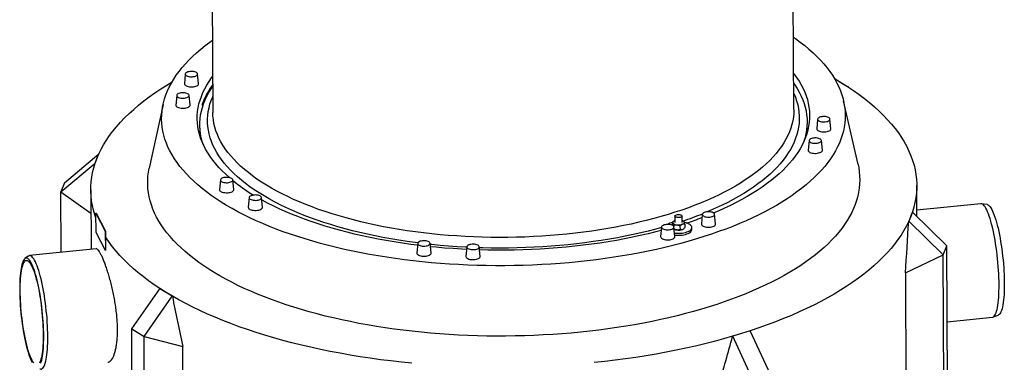
# Model space of a CAD drawing. Units: millimetres. Extents: x 0 to 6302, y 0 to 4457.
# Drawn here: x 2384 to 3156, y 1259 to 1528 of the extents above; entities that cross this region are included whole.
import ezdxf

# ---------------------------------------------------------------- set-up
doc = ezdxf.new("R2010")
doc.units = ezdxf.units.MM
doc.header["$LTSCALE"] = 90
doc.layers.add('Teksti', color=5, linetype='Continuous')

msp = doc.modelspace()

# ---------------------------------------------------------------- linework, layer by layer
for p, q in [((2534.45, 1716.8), (2535.79, 1455.13)), ((2991.34, 1457.47), (2990, 1719.15)), ((2514.18, 1485.28), (2513.48, 1477.75)), ((2524.64, 1477.81), (2523.87, 1485.33)), ((3023.75, 1481.38), (3023.81, 1481.42)), ((3023.81, 1481.42), (3028.23, 1478.71)), ((3029.03, 1478.22), (3033.45, 1475.51)), ((3033.45, 1475.51), (3033.43, 1475.44)), ((3034.08, 1475.01), (3033.45, 1475.51)), ((2507.49, 1468.51), (2506.8, 1460.98)), ((2517.95, 1461.04), (2517.18, 1468.56)), ((2496.82, 1461.49), (2485.96, 1411.63)), ((2527.32, 1461.39), (2528.36, 1461.51)), ((2527.32, 1461.39), (2527.75, 1459.4)), ((3041.62, 1414.49), (3030.25, 1464.23)), ((3009.92, 1449.92), (3009.23, 1442.39)), ((3020.39, 1442.45), (3019.61, 1449.97)), ((3003.24, 1433.16), (3002.54, 1425.62)), ((3013.7, 1425.68), (3012.93, 1433.21)), ((2419.61, 1400.07), (2446.28, 1422.66)), ((2443.42, 1415.47), (2446.28, 1422.66)), ((2446.28, 1422.66), (2446.37, 1422.6)), ((2416.74, 1392.88), (2443.42, 1415.47)), ((2443.49, 1415.36), (2443.42, 1415.47)), ((2419.61, 1400.07), (2416.74, 1392.88)), ((2541.75, 1402.29), (2541.06, 1394.76)), ((2552.22, 1394.81), (2551.44, 1402.34)), ((3087.8, 1373.75), (3087.67, 1397.98)), ((2416.74, 1392.88), (2440.17, 1376.27)), ((2416.98, 1345.55), (2416.74, 1392.88)), ((2440.08, 1394.65), (2440.32, 1347.92)), ((2564.25, 1388.49), (2563.56, 1380.96)), ((2574.71, 1381.01), (2573.94, 1388.54)), ((3137.88, 1383.69), (3087.77, 1378.59)), ((3142.78, 1383.01), (3138.32, 1383.68)), ((2919.52, 1375.34), (2918.83, 1367.81)), ((2929.99, 1367.87), (2929.22, 1375.39)), ((3084.34, 1377.15), (3081.47, 1369.96)), ((3084.24, 1377.08), (3084.34, 1377.15)), ((3111.27, 1350.74), (3084.34, 1377.15)), ((2895.99, 1369.03), (2896.78, 1369.75)), ((2895.99, 1369.03), (2896, 1366.8)), ((2896.99, 1369.92), (2896.78, 1369.75)), ((2897.12, 1366.84), (2897.12, 1365.9)), ((2897.88, 1370.42), (2898.11, 1370.5)), ((2898.09, 1374.01), (2898.12, 1368.99)), ((2903.7, 1369.02), (2903.67, 1374.04)), ((2904.98, 1369.83), (2904.81, 1369.96)), ((2905.83, 1367.73), (2905.85, 1364.95)), ((3081.47, 1369.96), (3081.35, 1369.83)), ((3108.4, 1343.55), (3081.47, 1369.96)), ((2887.57, 1365.43), (2886.88, 1357.9)), ((2898.03, 1357.95), (2897.26, 1365.48)), ((2902.04, 1366.2), (2902.05, 1363.42)), ((2904.84, 1364.06), (2905.06, 1364.24)), ((2911.26, 1363.52), (2911.26, 1365.03)), ((2696.42, 1352.64), (2695.72, 1345.11)), ((2706.88, 1345.17), (2706.11, 1352.69)), ((2444.32, 1348.33), (2392.09, 1343.01)), ((2734.92, 1349.9), (2734.23, 1342.36)), ((2745.38, 1342.42), (2744.61, 1349.95)), ((3078.73, 1329.52), (3108.4, 1343.55)), ((3108.4, 1343.55), (3111.27, 1350.74)), ((3109.38, 1153.42), (3108.4, 1343.55)), ((3112.24, 1160.6), (3111.27, 1350.74)), ((2391.12, 1342.62), (2388.49, 1340.68)), ((3078.73, 1329.52), (3079.61, 1156.61)), ((2472.18, 1285.71), (2494.3, 1317.11)), ((2503.94, 1311.2), (2494.3, 1317.11)), ((2481.83, 1279.8), (2503.94, 1311.2)), ((2504.08, 1311.1), (2503.94, 1311.2)), ((3111.57, 1291.23), (3146.93, 1294.82)), ((3147.35, 1294.92), (3151.59, 1296.47)), ((2472.18, 1285.71), (2481.83, 1279.8)), ((2473.16, 1095.58), (2472.18, 1285.71)), ((2957.14, 1284.1), (2943.45, 1279.85)), ((2972.93, 1250), (2957.14, 1284.1)), ((2481.83, 1279.8), (2512.2, 1271.87)), ((2482.8, 1089.66), (2481.83, 1279.8)), ((2943.45, 1279.85), (2943.32, 1279.77)), ((2959.24, 1245.75), (2943.45, 1279.85)), ((2513.09, 1098.97), (2512.2, 1271.87))]:
    msp.add_line(p, q)
at = {"flags": 128}
for points in [[(2991.05, 1514.16), (2992.63, 1513.05), (2996.32, 1510.34), (2999.83, 1507.6), (3003.17, 1504.81), (3006.33, 1501.98), (3009.32, 1499.12), (3012.12, 1496.22), (3014.74, 1493.29), (3017.18, 1490.33), (3019.43, 1487.34), (3021.5, 1484.32), (3023.37, 1481.28), (3025.06, 1478.22), (3026.55, 1475.14), (3027.85, 1472.04), (3028.96, 1468.92), (3029.87, 1465.8), (3030.59, 1462.66), (3031.11, 1459.52), (3031.43, 1456.37), (3031.56, 1453.21), (3031.49, 1450.06), (3031.23, 1446.9), (3030.77, 1443.75), (3030.11, 1440.61), (3029.26, 1437.47), (3028.21, 1434.34), (3026.97, 1431.23), (3025.53, 1428.13), (3023.91, 1425.05), (3022.09, 1421.98), (3020.08, 1418.94), (3017.89, 1415.93), (3015.5, 1412.94), (3012.94, 1409.98), (3010.19, 1407.04), (3007.26, 1404.15), (3004.15, 1401.28), (3000.86, 1398.45), (2997.4, 1395.67), (2993.77, 1392.92), (2989.97, 1390.21), (2986.01, 1387.56), (2981.88, 1384.94), (2977.59, 1382.38), (2973.14, 1379.87), (2968.54, 1377.41), (2963.79, 1375), (2958.9, 1372.65), (2953.86, 1370.36), (2948.68, 1368.13), (2943.36, 1365.96), (2937.91, 1363.85), (2932.34, 1361.81), (2926.64, 1359.83), (2920.82, 1357.92), (2914.89, 1356.08), (2908.84, 1354.31), (2902.69, 1352.61), (2896.44, 1350.98), (2890.09, 1349.43), (2883.64, 1347.95), (2877.11, 1346.55), (2870.5, 1345.22), (2863.8, 1343.98), (2857.04, 1342.81), (2850.2, 1341.72), (2843.3, 1340.71), (2836.35, 1339.78), (2829.34, 1338.94), (2822.28, 1338.18), (2815.17, 1337.5), (2808.03, 1336.9), (2800.86, 1336.39), (2793.66, 1335.97), (2786.44, 1335.62), (2779.2, 1335.37), (2771.95, 1335.2), (2764.7, 1335.11), (2757.44, 1335.11), (2750.19, 1335.2), (2742.95, 1335.37), (2735.72, 1335.62), (2728.51, 1335.96), (2721.33, 1336.39), (2714.18, 1336.9), (2707.07, 1337.49), (2699.99, 1338.17), (2692.97, 1338.93), (2685.99, 1339.77), (2679.08, 1340.7), (2672.22, 1341.71), (2665.43, 1342.79), (2658.72, 1343.96), (2652.08, 1345.21), (2645.52, 1346.53), (2639.05, 1347.93), (2632.67, 1349.41), (2626.39, 1350.96), (2620.2, 1352.59), (2614.13, 1354.29), (2608.16, 1356.06), (2602.3, 1357.9), (2596.57, 1359.81), (2590.96, 1361.79), (2585.47, 1363.83), (2580.11, 1365.93), (2574.89, 1368.1), (2569.81, 1370.34), (2564.87, 1372.63), (2560.07, 1374.97), (2555.43, 1377.38), (2550.93, 1379.84), (2546.6, 1382.35), (2542.42, 1384.91), (2538.4, 1387.52), (2534.55, 1390.18), (2530.87, 1392.89), (2527.36, 1395.63), (2524.02, 1398.42), (2520.85, 1401.25), (2517.87, 1404.11), (2515.06, 1407.01), (2512.44, 1409.94), (2510, 1412.9), (2507.75, 1415.89), (2505.69, 1418.91), (2503.81, 1421.95), (2502.13, 1425.01), (2500.63, 1428.09), (2499.33, 1431.19), (2498.23, 1434.3), (2497.31, 1437.43), (2496.6, 1440.57), (2496.08, 1443.71), (2495.75, 1446.86), (2495.62, 1450.02), (2495.69, 1453.17), (2495.96, 1456.33), (2496.42, 1459.48), (2497.08, 1462.62), (2497.93, 1465.76), (2498.98, 1468.89), (2500.22, 1472), (2501.65, 1475.1), (2503.28, 1478.18), (2505.1, 1481.24), (2507.1, 1484.28), (2509.3, 1487.3), (2511.68, 1490.29), (2514.25, 1493.25), (2517, 1496.18), (2519.93, 1499.08), (2523.04, 1501.95), (2526.32, 1504.77), (2529.78, 1507.56), (2533.41, 1510.31), (2535.5, 1511.82)], [(2521.62, 1487.01), (2520.74, 1487.2), (2519.79, 1487.3), (2518.81, 1487.32), (2517.84, 1487.26), (2516.92, 1487.11), (2516.08, 1486.88), (2515.37, 1486.59), (2514.8, 1486.24), (2514.41, 1485.84), (2514.2, 1485.43), (2514.2, 1485), (2514.39, 1484.58), (2514.77, 1484.19), (2515.32, 1483.84), (2516.03, 1483.55), (2516.86, 1483.32), (2517.77, 1483.18), (2518.74, 1483.11), (2519.72, 1483.13), (2520.68, 1483.24), (2521.56, 1483.43), (2522.34, 1483.69), (2522.98, 1484.02), (2523.47, 1484.39), (2523.77, 1484.8), (2523.87, 1485.22), (2523.78, 1485.65), (2523.49, 1486.05), (2523.02, 1486.43), (2522.39, 1486.75), (2521.62, 1487.01)], [(2548.8, 1404.11), (2545.89, 1406.72), (2543.09, 1409.43), (2540.47, 1412.18), (2538.03, 1414.95), (2535.78, 1417.76), (2533.71, 1420.59), (2531.83, 1423.45), (2530.14, 1426.33), (2528.64, 1429.23), (2527.33, 1432.15), (2526.21, 1435.09), (2525.29, 1438.04), (2524.56, 1441), (2524.02, 1443.97), (2523.68, 1446.95), (2523.54, 1449.93), (2523.59, 1452.91), (2523.84, 1455.89), (2524.29, 1458.86), (2524.93, 1461.83), (2525.76, 1464.8), (2526.79, 1467.75), (2528.01, 1470.69), (2529.42, 1473.61), (2531.03, 1476.51), (2532.82, 1479.4), (2534.8, 1482.26), (2535.65, 1483.4)], [(2991.2, 1485.74), (2991.41, 1485.47), (2993.48, 1482.64), (2995.36, 1479.78), (2997.05, 1476.9), (2998.55, 1473.99), (2999.86, 1471.07), (3000.98, 1468.14), (3001.9, 1465.19), (3002.63, 1462.23), (3003.16, 1459.26), (3003.5, 1456.28), (3003.64, 1453.3), (3003.59, 1450.32), (3003.34, 1447.34), (3002.9, 1444.36), (3002.26, 1441.39), (3001.43, 1438.43), (3000.4, 1435.48), (2999.18, 1432.54), (2997.76, 1429.62), (2996.16, 1426.71), (2994.37, 1423.83), (2992.38, 1420.97), (2990.22, 1418.13), (2987.86, 1415.32), (2985.33, 1412.54), (2982.61, 1409.79), (2979.71, 1407.08), (2976.64, 1404.4), (2973.39, 1401.76), (2969.98, 1399.17), (2966.39, 1396.61), (2962.64, 1394.1), (2958.73, 1391.64), (2954.66, 1389.22), (2950.43, 1386.86), (2946.05, 1384.55), (2941.52, 1382.29), (2936.84, 1380.09), (2932.03, 1377.95), (2928.45, 1376.43)], [(2444.15, 1372.71), (2443.35, 1375.02), (2442.26, 1378.67), (2441.39, 1382.33), (2440.74, 1386), (2440.31, 1389.68), (2440.1, 1393.37), (2440.11, 1397.05), (2440.35, 1400.74), (2440.81, 1404.42), (2441.49, 1408.09), (2442.39, 1411.76), (2443.51, 1415.42), (2444.85, 1419.07), (2446.41, 1422.69), (2448.19, 1426.31), (2450.18, 1429.9), (2452.39, 1433.46), (2454.81, 1437.01), (2457.45, 1440.52), (2460.29, 1444), (2463.34, 1447.45), (2466.6, 1450.87), (2470.06, 1454.25), (2473.72, 1457.59), (2477.58, 1460.89), (2481.64, 1464.14), (2485.89, 1467.34), (2490.33, 1470.5), (2494.96, 1473.61), (2499.78, 1476.66), (2503.8, 1479.09)], [(2513.48, 1477.75), (2513.54, 1477.29), (2513.8, 1476.85), (2514.25, 1476.43), (2514.87, 1476.06), (2515.64, 1475.74), (2516.54, 1475.5), (2517.52, 1475.34), (2518.57, 1475.26), (2519.63, 1475.26), (2520.67, 1475.36), (2521.65, 1475.54), (2522.54, 1475.79), (2523.31, 1476.12), (2523.92, 1476.5), (2524.35, 1476.92), (2524.59, 1477.37), (2524.64, 1477.81)], [(2528.19, 1430.18), (2527.47, 1432.44), (2526.69, 1435.38), (2526.12, 1438.34), (2525.74, 1441.3), (2525.55, 1444.27), (2525.56, 1447.24), (2525.77, 1450.21), (2526.17, 1453.18), (2526.77, 1456.14), (2527.56, 1459.09), (2528.55, 1462.03), (2529.73, 1464.96), (2531.1, 1467.88), (2532.67, 1470.78), (2534.42, 1473.65), (2535.69, 1475.55)], [(3023.09, 1481.76), (3023.66, 1481.43), (3028.63, 1478.47), (3033.42, 1475.44), (3038.02, 1472.37), (3042.44, 1469.24), (3046.67, 1466.06), (3050.7, 1462.84), (3054.53, 1459.57), (3058.17, 1456.25), (3061.6, 1452.9), (3064.83, 1449.51), (3067.86, 1446.07), (3070.67, 1442.61), (3073.28, 1439.11), (3075.67, 1435.59), (3077.85, 1432.04), (3079.82, 1428.46), (3081.56, 1424.86), (3083.09, 1421.24), (3084.4, 1417.61), (3085.5, 1413.96), (3086.37, 1410.29), (3087.02, 1406.62), (3087.45, 1402.94), (3087.65, 1399.26), (3087.64, 1395.57), (3087.4, 1391.89), (3086.94, 1388.21), (3086.26, 1384.53), (3085.36, 1380.86), (3084.24, 1377.2), (3082.9, 1373.56), (3081.34, 1369.93), (3079.57, 1366.32), (3077.57, 1362.73), (3075.36, 1359.16), (3072.94, 1355.62), (3070.31, 1352.1), (3067.47, 1348.62), (3064.41, 1345.17), (3061.16, 1341.75), (3057.69, 1338.37), (3054.03, 1335.03), (3050.17, 1331.74), (3046.11, 1328.49), (3041.86, 1325.28), (3037.42, 1322.12), (3032.79, 1319.01), (3027.98, 1315.96), (3022.98, 1312.96), (3017.81, 1310.02), (3012.46, 1307.14), (3006.95, 1304.32), (3001.26, 1301.56), (2995.42, 1298.87), (2989.41, 1296.24), (2983.26, 1293.68), (2976.95, 1291.19), (2970.49, 1288.78), (2963.89, 1286.44), (2957.16, 1284.17), (2950.29, 1281.98), (2943.3, 1279.87), (2936.18, 1277.84), (2928.95, 1275.89), (2921.6, 1274.02), (2914.14, 1272.23), (2906.58, 1270.54), (2898.92, 1268.92), (2891.17, 1267.4), (2883.34, 1265.96), (2875.42, 1264.61), (2867.42, 1263.35), (2859.36, 1262.19), (2851.22, 1261.11), (2843.03, 1260.13), (2834.79, 1259.24)], [(2991.24, 1477.89), (2992.08, 1476.68), (2993.91, 1473.82), (2995.55, 1470.95), (2996.99, 1468.05), (2998.25, 1465.14), (2999.31, 1462.21), (3000.18, 1459.26), (3000.86, 1456.31), (3001.33, 1453.35), (3001.62, 1450.39), (3001.7, 1447.42), (3001.6, 1444.45), (3001.29, 1441.48), (3000.79, 1438.51), (3000.1, 1435.56), (2999.21, 1432.61), (2999.2, 1432.6)], [(2509.74, 1466.66), (2510.62, 1466.47), (2511.57, 1466.36), (2512.55, 1466.34), (2513.52, 1466.41), (2514.44, 1466.56), (2515.28, 1466.79), (2516, 1467.08), (2516.56, 1467.43), (2516.96, 1467.82), (2517.16, 1468.24), (2517.17, 1468.67), (2516.98, 1469.09), (2516.6, 1469.48), (2516.04, 1469.83), (2515.33, 1470.12), (2514.51, 1470.35), (2513.59, 1470.49), (2512.62, 1470.56), (2511.64, 1470.53), (2510.69, 1470.43), (2509.8, 1470.24), (2509.02, 1469.97), (2508.38, 1469.65), (2507.9, 1469.28), (2507.59, 1468.87), (2507.49, 1468.44), (2507.58, 1468.02), (2507.87, 1467.61), (2508.34, 1467.24), (2508.97, 1466.92), (2509.74, 1466.66)], [(2696.5, 1352.95), (2694.43, 1353.22), (2688.02, 1354.11), (2681.67, 1355.08), (2675.39, 1356.13), (2669.19, 1357.26), (2663.07, 1358.46), (2657.03, 1359.75), (2651.09, 1361.11), (2645.23, 1362.54), (2639.48, 1364.05), (2633.83, 1365.64), (2628.3, 1367.29), (2622.87, 1369.01), (2617.57, 1370.8), (2612.39, 1372.66), (2607.34, 1374.58), (2602.42, 1376.57), (2597.64, 1378.62), (2592.99, 1380.73), (2588.49, 1382.9), (2584.14, 1385.12), (2579.94, 1387.4), (2575.9, 1389.73), (2572.02, 1392.11), (2568.29, 1394.55), (2564.74, 1397.02), (2561.35, 1399.55), (2558.13, 1402.11), (2555.09, 1404.72), (2552.22, 1407.36), (2549.53, 1410.04), (2547.02, 1412.75), (2544.7, 1415.5), (2542.56, 1418.27), (2540.61, 1421.07), (2538.84, 1423.89), (2537.27, 1426.74), (2535.89, 1429.61), (2534.7, 1432.49), (2533.7, 1435.39), (2532.9, 1438.3), (2532.3, 1441.22), (2531.89, 1444.14), (2531.67, 1447.07), (2531.66, 1450.01), (2531.83, 1452.94), (2532.21, 1455.87), (2532.78, 1458.8), (2533.55, 1461.71), (2534.51, 1464.62), (2535.66, 1467.52), (2535.73, 1467.67)], [(2991.28, 1470.02), (2991.32, 1469.93), (2992.5, 1467.05), (2993.5, 1464.15), (2994.3, 1461.24), (2994.91, 1458.33), (2995.32, 1455.4), (2995.53, 1452.47), (2995.55, 1449.53), (2995.37, 1446.6), (2994.99, 1443.67), (2994.42, 1440.75), (2993.66, 1437.83), (2992.7, 1434.92), (2991.54, 1432.02), (2990.2, 1429.14), (2988.66, 1426.28), (2986.93, 1423.44), (2985.01, 1420.62), (2982.9, 1417.82), (2980.61, 1415.05), (2978.14, 1412.31), (2975.48, 1409.61), (2972.65, 1406.93), (2969.63, 1404.29), (2966.45, 1401.7), (2963.09, 1399.14), (2959.56, 1396.62), (2955.87, 1394.15), (2952.01, 1391.73), (2948, 1389.35), (2943.83, 1387.03), (2939.5, 1384.76), (2935.03, 1382.54), (2930.41, 1380.39), (2925.66, 1378.29), (2923.43, 1377.34)], [(2506.8, 1460.98), (2506.86, 1460.52), (2507.11, 1460.08), (2507.56, 1459.66), (2508.18, 1459.29), (2508.96, 1458.98), (2509.85, 1458.73), (2510.84, 1458.57), (2511.88, 1458.49), (2512.94, 1458.5), (2513.99, 1458.59), (2514.97, 1458.77), (2515.86, 1459.03), (2516.62, 1459.35), (2517.23, 1459.73), (2517.66, 1460.15), (2517.91, 1460.6), (2517.95, 1461.04)], [(2991.34, 1457.47), (2991.34, 1457.31), (2991.25, 1454.4), (2990.96, 1451.49), (2990.47, 1448.59), (2989.79, 1445.7), (2988.91, 1442.81), (2987.84, 1439.94), (2986.58, 1437.08), (2985.12, 1434.23), (2983.47, 1431.41), (2981.63, 1428.6), (2979.61, 1425.83), (2977.4, 1423.07), (2975, 1420.35), (2972.42, 1417.65), (2969.66, 1414.99), (2966.73, 1412.37), (2963.62, 1409.78), (2960.33, 1407.24), (2956.88, 1404.73), (2953.26, 1402.27), (2949.48, 1399.86), (2945.53, 1397.49), (2941.43, 1395.18), (2937.18, 1392.92), (2932.78, 1390.71), (2928.23, 1388.56), (2923.54, 1386.47), (2918.71, 1384.44), (2913.75, 1382.47), (2908.65, 1380.56), (2903.44, 1378.72), (2898.1, 1376.95), (2892.64, 1375.24), (2887.08, 1373.61), (2881.41, 1372.04), (2875.63, 1370.55), (2869.76, 1369.13), (2863.8, 1367.79), (2857.76, 1366.53), (2851.63, 1365.34), (2845.42, 1364.23), (2839.15, 1363.19), (2832.81, 1362.24), (2826.41, 1361.37), (2819.95, 1360.59), (2813.45, 1359.88), (2806.9, 1359.26), (2800.32, 1358.72), (2793.71, 1358.27), (2787.06, 1357.9), (2780.4, 1357.61), (2773.73, 1357.41), (2767.04, 1357.3), (2760.36, 1357.27), (2753.67, 1357.32), (2747, 1357.46), (2740.33, 1357.69), (2733.69, 1358), (2727.08, 1358.4), (2720.49, 1358.88), (2713.94, 1359.44), (2707.44, 1360.09), (2700.98, 1360.82), (2694.58, 1361.63), (2688.24, 1362.53), (2681.96, 1363.5), (2675.75, 1364.56), (2669.62, 1365.69), (2663.57, 1366.91), (2657.6, 1368.2), (2651.73, 1369.56), (2645.95, 1371), (2640.28, 1372.52), (2634.71, 1374.1), (2629.25, 1375.76), (2623.91, 1377.49), (2618.69, 1379.28), (2613.59, 1381.14), (2608.62, 1383.07), (2603.79, 1385.06), (2599.09, 1387.11), (2594.54, 1389.22), (2590.13, 1391.38), (2585.87, 1393.61), (2581.76, 1395.89), (2577.81, 1398.22), (2574.02, 1400.6), (2570.4, 1403.02), (2566.94, 1405.5), (2563.65, 1408.01), (2560.53, 1410.57), (2557.58, 1413.17), (2554.82, 1415.81), (2552.23, 1418.48), (2549.83, 1421.18), (2547.61, 1423.92), (2545.58, 1426.68), (2543.73, 1429.46), (2542.08, 1432.27), (2540.61, 1435.11), (2539.34, 1437.95), (2538.26, 1440.82), (2537.38, 1443.7), (2536.69, 1446.59), (2536.19, 1449.48), (2535.9, 1452.39), (2535.79, 1455.13)], [(3012.17, 1448.07), (3013.05, 1447.88), (3014, 1447.77), (3014.98, 1447.75), (3015.95, 1447.82), (3016.87, 1447.97), (3017.71, 1448.2), (3018.43, 1448.49), (3018.99, 1448.84), (3019.39, 1449.23), (3019.59, 1449.65), (3019.6, 1450.08), (3019.41, 1450.5), (3019.03, 1450.89), (3018.47, 1451.24), (3017.77, 1451.53), (3016.94, 1451.76), (3016.02, 1451.9), (3015.05, 1451.97), (3014.07, 1451.94), (3013.12, 1451.84), (3012.23, 1451.65), (3011.45, 1451.39), (3010.81, 1451.06), (3010.33, 1450.69), (3010.03, 1450.28), (3009.92, 1449.86), (3010.01, 1449.43), (3010.3, 1449.02), (3010.77, 1448.65), (3011.4, 1448.33), (3012.17, 1448.07)], [(2525.66, 1437.57), (2525.76, 1439.01), (2525.87, 1440.09)], [(3001.42, 1442.54), (3001.52, 1441.72), (3001.66, 1440.02)], [(3009.23, 1442.39), (3009.29, 1441.93), (3009.54, 1441.49), (3009.99, 1441.07), (3010.61, 1440.7), (3011.39, 1440.39), (3012.28, 1440.14), (3013.27, 1439.98), (3014.31, 1439.9), (3015.38, 1439.91), (3016.42, 1440), (3017.4, 1440.18), (3018.29, 1440.44), (3019.05, 1440.76), (3019.66, 1441.14), (3020.1, 1441.56), (3020.34, 1442.01), (3020.39, 1442.45)], [(3010.68, 1434.88), (3009.8, 1435.07), (3008.85, 1435.18), (3007.87, 1435.2), (3006.9, 1435.13), (3005.98, 1434.98), (3005.14, 1434.76), (3004.43, 1434.46), (3003.86, 1434.11), (3003.47, 1433.72), (3003.26, 1433.3), (3003.26, 1432.87), (3003.45, 1432.46), (3003.83, 1432.06), (3004.38, 1431.71), (3005.09, 1431.42), (3005.92, 1431.2), (3006.83, 1431.05), (3007.8, 1430.99), (3008.78, 1431.01), (3009.74, 1431.12), (3010.62, 1431.3), (3011.4, 1431.57), (3012.04, 1431.89), (3012.53, 1432.26), (3012.83, 1432.67), (3012.93, 1433.1), (3012.84, 1433.52), (3012.55, 1433.93), (3012.08, 1434.3), (3011.45, 1434.62), (3010.68, 1434.88)], [(3002.54, 1425.62), (3002.6, 1425.17), (3002.86, 1424.72), (3003.31, 1424.3), (3003.93, 1423.93), (3004.7, 1423.62), (3005.6, 1423.38), (3006.59, 1423.21), (3007.63, 1423.13), (3008.69, 1423.14), (3009.73, 1423.23), (3010.71, 1423.41), (3011.6, 1423.67), (3012.37, 1423.99), (3012.98, 1424.37), (3013.41, 1424.79), (3013.65, 1425.24), (3013.7, 1425.68)], [(3041.62, 1414.49), (3042.13, 1411.99), (3042.61, 1408.78), (3042.9, 1405.57), (3042.99, 1402.35), (3042.88, 1399.13), (3042.58, 1395.92), (3042.08, 1392.71), (3041.38, 1389.5), (3040.49, 1386.3), (3039.41, 1383.11), (3038.13, 1379.94), (3036.66, 1376.78), (3035, 1373.64), (3033.14, 1370.52), (3031.1, 1367.42), (3028.87, 1364.34), (3026.45, 1361.29), (3023.85, 1358.26), (3021.07, 1355.27), (3018.11, 1352.31), (3014.96, 1349.39), (3011.64, 1346.5), (3008.15, 1343.64), (3004.48, 1340.83), (3000.65, 1338.07), (2996.65, 1335.34), (2992.48, 1332.67), (2988.16, 1330.04), (2983.67, 1327.46), (2979.04, 1324.93), (2974.25, 1322.46), (2969.31, 1320.04), (2964.23, 1317.68), (2959.01, 1315.38), (2953.65, 1313.14), (2948.16, 1310.96), (2942.54, 1308.85), (2936.79, 1306.79), (2930.92, 1304.81), (2924.93, 1302.89), (2918.83, 1301.05), (2912.62, 1299.27), (2906.31, 1297.57), (2899.9, 1295.93), (2893.39, 1294.38), (2886.79, 1292.89), (2880.1, 1291.49), (2873.33, 1290.16), (2866.49, 1288.91), (2859.57, 1287.73), (2852.59, 1286.64), (2845.54, 1285.63), (2838.44, 1284.7), (2831.28, 1283.85), (2824.08, 1283.09), (2816.83, 1282.4), (2809.55, 1281.8), (2802.23, 1281.29), (2794.89, 1280.86), (2787.52, 1280.51), (2780.14, 1280.25), (2772.75, 1280.08), (2765.35, 1279.98), (2757.95, 1279.98), (2750.56, 1280.06), (2743.17, 1280.22), (2735.8, 1280.47), (2728.45, 1280.81), (2721.12, 1281.23), (2713.82, 1281.73), (2706.56, 1282.32), (2699.34, 1282.99), (2692.16, 1283.75), (2685.04, 1284.59), (2677.97, 1285.51), (2670.95, 1286.51), (2664.01, 1287.59), (2657.14, 1288.75), (2650.34, 1289.99), (2643.62, 1291.31), (2636.98, 1292.71), (2630.43, 1294.18), (2623.98, 1295.73), (2617.63, 1297.35), (2611.37, 1299.05), (2605.23, 1300.81), (2599.2, 1302.65), (2593.28, 1304.56), (2587.48, 1306.54), (2581.81, 1308.58), (2576.26, 1310.68), (2570.85, 1312.86), (2565.57, 1315.09), (2560.43, 1317.38), (2555.44, 1319.74), (2550.59, 1322.15), (2545.89, 1324.61), (2541.34, 1327.13), (2536.95, 1329.7), (2532.72, 1332.33), (2528.66, 1335), (2524.75, 1337.71), (2521.02, 1340.48), (2517.46, 1343.28), (2514.07, 1346.13), (2510.85, 1349.01), (2507.81, 1351.93), (2504.96, 1354.89), (2502.28, 1357.88), (2499.79, 1360.9), (2497.48, 1363.94), (2495.36, 1367.02), (2493.43, 1370.11), (2491.69, 1373.23), (2490.15, 1376.37), (2488.79, 1379.53), (2487.63, 1382.7), (2486.66, 1385.89), (2485.88, 1389.09), (2485.3, 1392.29), (2484.92, 1395.5), (2484.73, 1398.72), (2484.74, 1401.94), (2484.95, 1405.15), (2485.35, 1408.37), (2485.95, 1411.58), (2485.96, 1411.63)], [(2549.19, 1404.02), (2548.32, 1404.2), (2547.37, 1404.31), (2546.39, 1404.33), (2545.42, 1404.26), (2544.49, 1404.11), (2543.66, 1403.89), (2542.94, 1403.59), (2542.38, 1403.24), (2541.98, 1402.85), (2541.78, 1402.43), (2541.77, 1402.01), (2541.96, 1401.59), (2542.34, 1401.2), (2542.9, 1400.85), (2543.6, 1400.55), (2544.43, 1400.33), (2545.35, 1400.18), (2546.32, 1400.12), (2547.3, 1400.14), (2548.25, 1400.25), (2549.13, 1400.44), (2549.92, 1400.7), (2550.56, 1401.02), (2551.04, 1401.4), (2551.34, 1401.8), (2551.45, 1402.23), (2551.36, 1402.65), (2551.07, 1403.06), (2550.6, 1403.43), (2549.97, 1403.76), (2549.19, 1404.02)], [(2541.06, 1394.76), (2541.12, 1394.3), (2541.37, 1393.85), (2541.82, 1393.43), (2542.44, 1393.06), (2543.22, 1392.75), (2544.11, 1392.51), (2545.1, 1392.34), (2546.14, 1392.26), (2547.21, 1392.27), (2548.25, 1392.36), (2549.23, 1392.54), (2550.12, 1392.8), (2550.88, 1393.12), (2551.49, 1393.5), (2551.93, 1393.93), (2552.17, 1394.38), (2552.22, 1394.81)], [(2566.5, 1386.63), (2567.38, 1386.45), (2568.33, 1386.34), (2569.31, 1386.32), (2570.28, 1386.38), (2571.2, 1386.53), (2572.04, 1386.76), (2572.75, 1387.05), (2573.32, 1387.41), (2573.71, 1387.8), (2573.92, 1388.22), (2573.93, 1388.64), (2573.74, 1389.06), (2573.36, 1389.45), (2572.8, 1389.8), (2572.09, 1390.1), (2571.27, 1390.32), (2570.35, 1390.47), (2569.38, 1390.53), (2568.4, 1390.51), (2567.45, 1390.4), (2566.56, 1390.21), (2565.78, 1389.95), (2565.14, 1389.63), (2564.65, 1389.25), (2564.35, 1388.84), (2564.25, 1388.42), (2564.34, 1388), (2564.63, 1387.59), (2565.1, 1387.22), (2565.73, 1386.89), (2566.5, 1386.63)], [(2696.28, 1351.15), (2690.92, 1351.84), (2684.41, 1352.75), (2677.97, 1353.75), (2671.6, 1354.83), (2665.31, 1355.98), (2659.09, 1357.21), (2652.97, 1358.52), (2646.93, 1359.91), (2640.98, 1361.37), (2635.14, 1362.91), (2629.4, 1364.51), (2623.77, 1366.19), (2618.26, 1367.94), (2612.86, 1369.75), (2607.59, 1371.64), (2602.44, 1373.58), (2597.42, 1375.6), (2592.55, 1377.67), (2587.8, 1379.8), (2583.21, 1381.99), (2578.76, 1384.24), (2574.46, 1386.55), (2574.13, 1386.73)], [(3146.93, 1294.82), (3147.29, 1294.9), (3147.84, 1295.18), (3148.37, 1295.66), (3148.88, 1296.34), (3149.35, 1297.2), (3149.8, 1298.26), (3150.21, 1299.49), (3150.58, 1300.91), (3150.93, 1302.49), (3151.23, 1304.24), (3151.49, 1306.15), (3151.71, 1308.2), (3151.89, 1310.4), (3152.03, 1312.72), (3152.13, 1315.16), (3152.18, 1317.71), (3152.19, 1320.35), (3152.15, 1323.08), (3152.07, 1325.88), (3151.95, 1328.74), (3151.78, 1331.65), (3151.58, 1334.59), (3151.33, 1337.55), (3151.04, 1340.52), (3150.71, 1343.49), (3150.35, 1346.43), (3149.95, 1349.34), (3149.52, 1352.21), (3149.06, 1355.02), (3148.56, 1357.76), (3148.04, 1360.42), (3147.49, 1362.98), (3146.92, 1365.44), (3146.33, 1367.78), (3145.73, 1369.99), (3145.1, 1372.07), (3144.47, 1374), (3143.83, 1375.77), (3143.18, 1377.38), (3142.52, 1378.82), (3141.87, 1380.08), (3141.22, 1381.17), (3140.57, 1382.06), (3139.94, 1382.76), (3139.31, 1383.27), (3138.7, 1383.58), (3138.1, 1383.7), (3137.88, 1383.69)], [(3142.78, 1383.01), (3143.26, 1382.87), (3143.87, 1382.53), (3144.49, 1381.99), (3145.12, 1381.25), (3145.76, 1380.33), (3146.4, 1379.22), (3147.04, 1377.93), (3147.69, 1376.47), (3148.33, 1374.83), (3148.96, 1373.04), (3149.58, 1371.1), (3150.19, 1369.01), (3150.78, 1366.79), (3151.36, 1364.44), (3151.91, 1361.98), (3152.44, 1359.43), (3152.94, 1356.78), (3153.42, 1354.05), (3153.87, 1351.26), (3154.28, 1348.41), (3154.66, 1345.52), (3155, 1342.61), (3155.31, 1339.69), (3155.57, 1336.76), (3155.8, 1333.85), (3155.99, 1330.97), (3156.13, 1328.12), (3156.23, 1325.33), (3156.29, 1322.6), (3156.3, 1319.95), (3156.27, 1317.39), (3156.2, 1314.94), (3156.08, 1312.59), (3155.92, 1310.37), (3155.72, 1308.29), (3155.48, 1306.34), (3155.2, 1304.55), (3154.88, 1302.92), (3154.52, 1301.46), (3154.13, 1300.17), (3153.7, 1299.06), (3153.25, 1298.14), (3152.76, 1297.41), (3152.24, 1296.87), (3151.7, 1296.52), (3151.59, 1296.47)], [(2563.56, 1380.96), (2563.62, 1380.5), (2563.87, 1380.05), (2564.32, 1379.64), (2564.94, 1379.26), (2565.71, 1378.95), (2566.61, 1378.71), (2567.6, 1378.54), (2568.64, 1378.46), (2569.7, 1378.47), (2570.74, 1378.57), (2571.73, 1378.74), (2572.62, 1379), (2573.38, 1379.32), (2573.99, 1379.7), (2574.42, 1380.13), (2574.67, 1380.58), (2574.71, 1381.01)], [(2903.24, 1373.39), (2902.75, 1373.13), (2902.12, 1372.95), (2901.4, 1372.84), (2900.64, 1372.82), (2899.9, 1372.89), (2899.23, 1373.04), (2898.68, 1373.27), (2898.3, 1373.55), (2898.11, 1373.87), (2898.12, 1374.2), (2898.34, 1374.52), (2898.75, 1374.8), (2899.31, 1375.03), (2899.99, 1375.18), (2900.74, 1375.24), (2901.5, 1375.21), (2902.21, 1375.1), (2902.82, 1374.91), (2903.29, 1374.65), (2903.58, 1374.35), (2903.67, 1374.02), (2903.55, 1373.69), (2903.24, 1373.39)], [(2921.77, 1373.49), (2922.65, 1373.3), (2923.6, 1373.19), (2924.58, 1373.17), (2925.55, 1373.24), (2926.47, 1373.39), (2927.31, 1373.62), (2928.03, 1373.91), (2928.59, 1374.26), (2928.99, 1374.65), (2929.19, 1375.07), (2929.2, 1375.5), (2929.01, 1375.92), (2928.63, 1376.31), (2928.07, 1376.66), (2927.37, 1376.95), (2926.54, 1377.18), (2925.62, 1377.32), (2924.65, 1377.39), (2923.67, 1377.36), (2922.72, 1377.26), (2921.83, 1377.07), (2921.05, 1376.8), (2920.41, 1376.48), (2919.93, 1376.11), (2919.63, 1375.7), (2919.52, 1375.27), (2919.61, 1374.85), (2919.9, 1374.44), (2920.37, 1374.07), (2921, 1373.75), (2921.77, 1373.49)], [(2895.01, 1367.16), (2894.13, 1367.34), (2893.19, 1367.45), (2892.21, 1367.47), (2891.24, 1367.4), (2890.31, 1367.26), (2889.48, 1367.03), (2888.76, 1366.73), (2888.19, 1366.38), (2887.8, 1365.99), (2887.6, 1365.57), (2887.59, 1365.15), (2887.78, 1364.73), (2888.16, 1364.34), (2888.71, 1363.99), (2889.42, 1363.69), (2890.25, 1363.47), (2891.17, 1363.32), (2892.14, 1363.26), (2893.12, 1363.28), (2894.07, 1363.39), (2894.95, 1363.58), (2895.73, 1363.84), (2896.38, 1364.16), (2896.86, 1364.54), (2897.16, 1364.94), (2897.27, 1365.37), (2897.18, 1365.79), (2896.89, 1366.2), (2896.42, 1366.57), (2895.78, 1366.9), (2895.01, 1367.16)], [(2896.55, 1368.56), (2896.46, 1368.81), (2896.44, 1369.06), (2896.51, 1369.31), (2896.64, 1369.56), (2896.85, 1369.8), (2897.13, 1370.02), (2897.48, 1370.23), (2897.88, 1370.42)], [(2897.75, 1360.69), (2898.02, 1360.66), (2899.43, 1360.53), (2900.86, 1360.49), (2902.3, 1360.53), (2903.71, 1360.67), (2905.07, 1360.88), (2906.35, 1361.18), (2907.52, 1361.55), (2908.56, 1361.99), (2909.45, 1362.48), (2910.18, 1363.02), (2910.73, 1363.61), (2911.09, 1364.21), (2911.25, 1364.84), (2911.2, 1365.46), (2910.96, 1366.08), (2910.53, 1366.68), (2909.9, 1367.24), (2909.1, 1367.76), (2908.15, 1368.22), (2907.05, 1368.62), (2905.83, 1368.95), (2905.46, 1369.03)], [(2905.26, 1369.44), (2905.35, 1369.19), (2905.37, 1368.94), (2905.31, 1368.69), (2905.17, 1368.44), (2904.96, 1368.2), (2904.68, 1367.98), (2904.34, 1367.77), (2903.93, 1367.59)], [(2918.83, 1367.81), (2918.89, 1367.35), (2919.15, 1366.91), (2919.59, 1366.49), (2920.21, 1366.12), (2920.99, 1365.81), (2921.88, 1365.56), (2922.87, 1365.4), (2923.91, 1365.32), (2924.98, 1365.33), (2926.02, 1365.42), (2927, 1365.6), (2927.89, 1365.85), (2928.65, 1366.18), (2929.26, 1366.56), (2929.7, 1366.98), (2929.94, 1367.43), (2929.99, 1367.87)], [(2887.53, 1365.04), (2883.01, 1363.81), (2877.18, 1362.31), (2871.25, 1360.88), (2865.23, 1359.54), (2859.12, 1358.26), (2852.93, 1357.07), (2846.67, 1355.95), (2840.33, 1354.92), (2833.93, 1353.96), (2827.47, 1353.08), (2820.96, 1352.29), (2814.4, 1351.58), (2807.8, 1350.95), (2801.15, 1350.4), (2794.48, 1349.94), (2787.78, 1349.57), (2781.06, 1349.28), (2774.33, 1349.07), (2767.58, 1348.95), (2760.84, 1348.91), (2754.09, 1348.96), (2747.35, 1349.1), (2744.69, 1349.17)], [(2887.32, 1362.69), (2883.01, 1361.57), (2877.01, 1360.1), (2870.93, 1358.7), (2864.75, 1357.38), (2858.49, 1356.14), (2852.16, 1354.97), (2845.75, 1353.89), (2839.28, 1352.88), (2832.74, 1351.95), (2826.15, 1351.11), (2819.5, 1350.35), (2812.81, 1349.66), (2806.08, 1349.07), (2799.32, 1348.55), (2792.53, 1348.12), (2785.71, 1347.78), (2778.87, 1347.52), (2772.03, 1347.34), (2765.17, 1347.25), (2758.32, 1347.24), (2751.47, 1347.32), (2744.86, 1347.48)], [(2897.91, 1359.16), (2898.03, 1359.15), (2899.43, 1359.02), (2900.87, 1358.98), (2902.31, 1359.03), (2903.72, 1359.16), (2905.08, 1359.37), (2906.35, 1359.67), (2907.53, 1360.04), (2908.57, 1360.48), (2909.46, 1360.97), (2910.19, 1361.52), (2910.74, 1362.1), (2911.09, 1362.71), (2911.25, 1363.33), (2911.26, 1363.52)], [(2691.86, 1258.76), (2683.62, 1259.59), (2675.44, 1260.51), (2667.32, 1261.53), (2659.26, 1262.65), (2651.27, 1263.85), (2643.37, 1265.14), (2635.54, 1266.53), (2627.8, 1268), (2620.16, 1269.56), (2612.61, 1271.21), (2605.17, 1272.94), (2597.84, 1274.76), (2590.62, 1276.66), (2583.51, 1278.64), (2576.54, 1280.71), (2569.69, 1282.85), (2562.97, 1285.07), (2556.39, 1287.37), (2549.96, 1289.74), (2543.67, 1292.18), (2537.53, 1294.7), (2531.55, 1297.28), (2525.72, 1299.94), (2520.06, 1302.66), (2514.57, 1305.44), (2509.24, 1308.29), (2504.09, 1311.19), (2499.12, 1314.16), (2494.33, 1317.18), (2489.73, 1320.25), (2485.31, 1323.38), (2481.09, 1326.56), (2477.06, 1329.78), (2473.22, 1333.06), (2469.59, 1336.37), (2466.15, 1339.72), (2462.92, 1343.12), (2459.9, 1346.55), (2457.08, 1350.01), (2454.48, 1353.51), (2452.08, 1357.04), (2451.6, 1357.79)], [(2703.86, 1354.37), (2702.98, 1354.56), (2702.03, 1354.66), (2701.05, 1354.68), (2700.08, 1354.62), (2699.16, 1354.47), (2698.32, 1354.24), (2697.61, 1353.95), (2697.04, 1353.6), (2696.65, 1353.21), (2696.44, 1352.79), (2696.44, 1352.36), (2696.63, 1351.94), (2697.01, 1351.55), (2697.56, 1351.2), (2698.27, 1350.91), (2699.1, 1350.68), (2700.01, 1350.54), (2700.98, 1350.47), (2701.96, 1350.49), (2702.92, 1350.6), (2703.8, 1350.79), (2704.58, 1351.05), (2705.22, 1351.38), (2705.71, 1351.75), (2706.01, 1352.16), (2706.11, 1352.58), (2706.02, 1353.01), (2705.73, 1353.41), (2705.26, 1353.79), (2704.63, 1354.11), (2703.86, 1354.37)], [(2734.89, 1349.57), (2733.93, 1349.62), (2727.25, 1350.01), (2720.6, 1350.49), (2713.99, 1351.04), (2707.42, 1351.69), (2706.2, 1351.82)], [(2737.17, 1348.04), (2738.05, 1347.85), (2739, 1347.75), (2739.98, 1347.73), (2740.95, 1347.79), (2741.87, 1347.94), (2742.71, 1348.17), (2743.42, 1348.46), (2743.99, 1348.81), (2744.38, 1349.21), (2744.59, 1349.62), (2744.6, 1350.05), (2744.41, 1350.47), (2744.02, 1350.86), (2743.47, 1351.21), (2742.76, 1351.5), (2741.93, 1351.73), (2741.02, 1351.88), (2740.05, 1351.94), (2739.07, 1351.92), (2738.12, 1351.81), (2737.23, 1351.62), (2736.45, 1351.36), (2735.81, 1351.03), (2735.32, 1350.66), (2735.02, 1350.25), (2734.92, 1349.83), (2735.01, 1349.4), (2735.3, 1349), (2735.77, 1348.62), (2736.4, 1348.3), (2737.17, 1348.04)], [(2886.88, 1357.9), (2886.94, 1357.44), (2887.19, 1356.99), (2887.64, 1356.58), (2888.26, 1356.2), (2889.03, 1355.89), (2889.93, 1355.65), (2890.92, 1355.48), (2891.96, 1355.4), (2893.02, 1355.41), (2894.06, 1355.51), (2895.05, 1355.68), (2895.94, 1355.94), (2896.7, 1356.26), (2897.31, 1356.64), (2897.74, 1357.07), (2897.99, 1357.52), (2898.03, 1357.95)], [(2695.72, 1345.11), (2695.78, 1344.65), (2696.04, 1344.21), (2696.49, 1343.79), (2697.11, 1343.42), (2697.88, 1343.11), (2698.78, 1342.86), (2699.77, 1342.7), (2700.81, 1342.62), (2701.87, 1342.62), (2702.91, 1342.72), (2703.89, 1342.9), (2704.78, 1343.15), (2705.55, 1343.48), (2706.16, 1343.86), (2706.59, 1344.28), (2706.83, 1344.73), (2706.88, 1345.17)], [(2734.74, 1347.88), (2730.99, 1348.07), (2724.22, 1348.49), (2717.47, 1348.99), (2710.76, 1349.58), (2706.38, 1350.01)], [(2403.19, 1280.1), (2403.16, 1282.75), (2403.08, 1285.48), (2402.96, 1288.26), (2402.8, 1291.09), (2402.59, 1293.95), (2402.35, 1296.84), (2402.07, 1299.73), (2401.75, 1302.61), (2401.39, 1305.47), (2401, 1308.3), (2400.57, 1311.09), (2400.12, 1313.81), (2399.63, 1316.47), (2399.12, 1319.04), (2398.59, 1321.52), (2398.03, 1323.89), (2397.45, 1326.15), (2396.86, 1328.27), (2396.25, 1330.27), (2395.63, 1332.11), (2395.01, 1333.8), (2394.37, 1335.33), (2393.74, 1336.69), (2393.1, 1337.88), (2392.47, 1338.88), (2391.84, 1339.7), (2391.22, 1340.33), (2390.62, 1340.77), (2390.03, 1341.01), (2389.45, 1341.06), (2388.9, 1340.92), (2388.36, 1340.58), (2387.86, 1340.04), (2387.38, 1339.32), (2386.92, 1338.41), (2386.5, 1337.32), (2386.12, 1336.04), (2385.76, 1334.6), (2385.45, 1332.99), (2385.17, 1331.22), (2384.93, 1329.3), (2384.73, 1327.24), (2384.58, 1325.05), (2384.46, 1322.74), (2384.39, 1320.31), (2384.36, 1317.79), (2384.37, 1315.17), (2384.43, 1312.48), (2384.53, 1309.72), (2384.67, 1306.91), (2384.85, 1304.07), (2385.08, 1301.19), (2385.34, 1298.3), (2385.64, 1295.42), (2385.98, 1292.54), (2386.36, 1289.69), (2386.76, 1286.88), (2387.2, 1284.13), (2387.67, 1281.43), (2388.17, 1278.82), (2388.7, 1276.29), (2389.24, 1273.87), (2389.81, 1271.55), (2390.39, 1269.36), (2391, 1267.3), (2391.61, 1265.38), (2392.23, 1263.61), (2392.86, 1262), (2393.5, 1260.55), (2394.13, 1259.28)], [(2384.75, 1315.73), (2384.76, 1318.25), (2384.81, 1320.67), (2384.91, 1322.99), (2385.04, 1325.19), (2385.22, 1327.26), (2385.44, 1329.19), (2385.7, 1330.98), (2386, 1332.61), (2386.33, 1334.07), (2386.7, 1335.37), (2387.1, 1336.49), (2387.54, 1337.42), (2388, 1338.17), (2388.49, 1338.73), (2389.01, 1339.1), (2389.55, 1339.28), (2390.11, 1339.25), (2390.69, 1339.04), (2391.28, 1338.62), (2391.89, 1338.02), (2392.5, 1337.23), (2393.12, 1336.25), (2393.74, 1335.09), (2394.36, 1333.75), (2394.98, 1332.25), (2395.6, 1330.58), (2396.2, 1328.76), (2396.8, 1326.8), (2397.38, 1324.7), (2397.94, 1322.47), (2398.48, 1320.13), (2399, 1317.68), (2399.5, 1315.15), (2399.97, 1312.53), (2400.4, 1309.84), (2400.81, 1307.1), (2401.18, 1304.32), (2401.52, 1301.5), (2401.82, 1298.68), (2402.09, 1295.85), (2402.31, 1293.03), (2402.49, 1290.24), (2402.63, 1287.48), (2402.73, 1284.78), (2402.79, 1282.14), (2402.8, 1279.58), (2402.77, 1277.11), (2402.7, 1274.74), (2402.58, 1272.48), (2402.43, 1270.34), (2402.23, 1268.34), (2401.99, 1266.48), (2401.71, 1264.77), (2401.39, 1263.22), (2401.04, 1261.84), (2400.66, 1260.63), (2400.24, 1259.61), (2399.79, 1258.76)], [(2406.39, 1279.67), (2406.35, 1282.4), (2406.27, 1285.2), (2406.15, 1288.06), (2405.99, 1290.97), (2405.78, 1293.91), (2405.53, 1296.88), (2405.24, 1299.85), (2404.92, 1302.81), (2404.55, 1305.76), (2404.15, 1308.67), (2403.72, 1311.54), (2403.26, 1314.35), (2402.76, 1317.09), (2402.24, 1319.75), (2401.7, 1322.31), (2401.13, 1324.77), (2400.54, 1327.11), (2399.93, 1329.32), (2399.31, 1331.39), (2398.67, 1333.32), (2398.03, 1335.1), (2397.38, 1336.71), (2396.73, 1338.15), (2396.07, 1339.41), (2395.42, 1340.49), (2394.78, 1341.38), (2394.14, 1342.09), (2393.51, 1342.6), (2392.9, 1342.91), (2392.3, 1343.02), (2391.73, 1342.94), (2391.17, 1342.65), (2391.12, 1342.62)], [(2734.23, 1342.36), (2734.29, 1341.91), (2734.54, 1341.46), (2734.99, 1341.04), (2735.61, 1340.67), (2736.38, 1340.36), (2737.28, 1340.12), (2738.27, 1339.95), (2739.31, 1339.87), (2740.37, 1339.88), (2741.41, 1339.97), (2742.4, 1340.15), (2743.29, 1340.41), (2744.05, 1340.73), (2744.66, 1341.11), (2745.09, 1341.53), (2745.34, 1341.98), (2745.38, 1342.42)], [(2395.36, 1258.94), (2394.74, 1259.82), (2394.12, 1260.89), (2393.5, 1262.14), (2392.88, 1263.56), (2392.26, 1265.15), (2391.65, 1266.89), (2391.05, 1268.79), (2390.46, 1270.82), (2389.89, 1272.98), (2389.34, 1275.27), (2388.81, 1277.67), (2388.3, 1280.16), (2387.82, 1282.74), (2387.36, 1285.39), (2386.94, 1288.11), (2386.55, 1290.87), (2386.2, 1293.67), (2385.88, 1296.49), (2385.59, 1299.32), (2385.35, 1302.15), (2385.15, 1304.95), (2384.99, 1307.73), (2384.87, 1310.46), (2384.79, 1313.13), (2384.75, 1315.73)], [(2400.1, 1254.34), (2400.32, 1254.25), (2400.91, 1254.14), (2401.49, 1254.22), (2402.04, 1254.51), (2402.58, 1254.99), (2403.08, 1255.66), (2403.56, 1256.53), (2404, 1257.58), (2404.41, 1258.82), (2404.79, 1260.23), (2405.13, 1261.82), (2405.43, 1263.57), (2405.69, 1265.47), (2405.91, 1267.53), (2406.09, 1269.72), (2406.23, 1272.04), (2406.33, 1274.48), (2406.38, 1277.03), (2406.39, 1279.67)], [(2400.84, 1258.7), (2401.25, 1259.88), (2401.62, 1261.24), (2401.95, 1262.77), (2402.25, 1264.46), (2402.51, 1266.3), (2402.72, 1268.29), (2402.9, 1270.42), (2403.04, 1272.68), (2403.13, 1275.05), (2403.18, 1277.52), (2403.19, 1280.1)]]:
    msp.add_lwpolyline(points, dxfattribs=at)
for centre, radius, start, end in [((2585.68, 1440.15), 62.11, 143.61626, 159.99986), ((2956.67, 1442.55), 45.07, 355.43133, 3.51478), ((2570.62, 1440.57), 45.07, 177.07443, 185.15748), ((2642.6, 1514.39), 144.8, 231.01028, 238.86967), ((2811.05, 1648.35), 293.38, 288.55747, 291.73526), ((2898.49, 1357.4), 11.77, 101.85025, 121.16732), ((2899.63, 1371.19), 4.05, 220.59154, 269.26564), ((2900.86, 1376.12), 9.07, 261.84066, 289.77914), ((2902.95, 1367.78), 2.85, 35.78296, 74.97982), ((2809.55, 1666.02), 313.06, 288.17306, 290.51967), ((2900.24, 1369.31), 6.22, 243.27202, 264.07366), ((2900.88, 1372.1), 9.07, 261.84066, 289.77914), ((2902.7, 1366.84), 3.5, 290.87003, 307.60706)]:
    msp.add_arc(centre, radius, start, end)
for centre, major_axis, ratio, start_param, end_param in [((2765.38, 1104.71), (319.07, 298.65), 0.153009, 5.942122, 5.994317), ((2762.26, 1710.78), (-50.01, 1070.37), 0.299575, 4.334238, 4.37425), ((2762.26, 1710.78), (-94.67, 1065.96), 0.291885, 1.929084, 1.969095), ((2762.26, 1710.78), (178.88, 1047.29), 0.254465, 4.29209, 4.332102)]:
    msp.add_ellipse(centre, major_axis=major_axis, ratio=ratio, start_param=start_param, end_param=end_param)
for points, knots in [([(2896.55, 1368.56), (2896.54, 1368.58), (2896.46, 1368.73), (2896.31, 1368.93), (2896.13, 1369.03), (2896.03, 1369.03), (2895.99, 1369.03)], [0, 0, 0, 0, 0.0549145, 0.4100114, 0.7780722, 1, 1, 1, 1]), ([(2897.12, 1366.84), (2897.05, 1367.1), (2896.87, 1367.79), (2896.67, 1368.26), (2896.55, 1368.56)], [0, 0, 0, 0, 0.372213, 1, 1, 1, 1]), ([(2897.12, 1366.84), (2897.45, 1366.94), (2898.14, 1367.15), (2898.99, 1367.21), (2899.47, 1367.15), (2899.57, 1367.14)], [0, 0, 0, 0, 0.432384, 0.879553, 1, 1, 1, 1]), ([(2899.57, 1367.14), (2900.01, 1367.05), (2900.87, 1366.86), (2901.65, 1366.42), (2902.04, 1366.2)], [0, 0, 0, 0, 0.503999, 1, 1, 1, 1]), ([(2903.93, 1367.59), (2903.6, 1367.41), (2902.94, 1367.08), (2902.34, 1366.49), (2902.04, 1366.2)], [0, 0, 0, 0, 0.503999, 1, 1, 1, 1]), ([(2905.83, 1367.73), (2905.57, 1367.77), (2905.04, 1367.85), (2904.39, 1367.76), (2904.01, 1367.62), (2903.93, 1367.59)], [0, 0, 0, 0, 0.432384, 0.879553, 1, 1, 1, 1]), ([(2905.26, 1369.44), (2905.25, 1369.46), (2905.17, 1369.62), (2905.08, 1369.76), (2905, 1369.81), (2904.98, 1369.81)], [0, 0, 0, 0, 0.113192, 0.845136, 1, 1, 1, 1]), ([(2905.83, 1367.73), (2905.77, 1367.99), (2905.59, 1368.68), (2905.39, 1369.15), (2905.26, 1369.44)], [0, 0, 0, 0, 0.372213, 1, 1, 1, 1]), ([(2899.6, 1363.12), (2899.16, 1363.21), (2898.4, 1363.37), (2897.72, 1363.75), (2897.42, 1363.92)], [0, 0, 0, 0, 0.574111, 1, 1, 1, 1]), ([(2902.05, 1363.42), (2901.72, 1363.32), (2901.03, 1363.11), (2900.18, 1363.06), (2899.7, 1363.11), (2899.6, 1363.12)], [0, 0, 0, 0, 0.432384, 0.879553, 1, 1, 1, 1]), ([(2902.05, 1363.42), (2902.31, 1363.38), (2902.84, 1363.3), (2903.5, 1363.39), (2903.87, 1363.53), (2903.95, 1363.56)], [0, 0, 0, 0, 0.432384, 0.879553, 1, 1, 1, 1]), ([(2903.95, 1363.56), (2904.29, 1363.73), (2904.95, 1364.07), (2905.55, 1364.66), (2905.85, 1364.95)], [0, 0, 0, 0, 0.503999, 1, 1, 1, 1]), ([(2453.36, 1259.49), (2453.72, 1259.56), (2454.49, 1259.7), (2455.64, 1260.6), (2456.79, 1262.02), (2457.84, 1263.99), (2458.79, 1266.47), (2459.6, 1269.41), (2460.25, 1272.81), (2460.72, 1276.59), (2461, 1280.7), (2461.08, 1285.1), (2460.96, 1289.71), (2460.65, 1294.48), (2460.15, 1299.36), (2459.48, 1304.28), (2458.65, 1309.21), (2457.68, 1314.07), (2456.6, 1318.82), (2455.44, 1323.39), (2454.2, 1327.73), (2452.94, 1331.78), (2451.67, 1335.49), (2450.42, 1338.79), (2449.21, 1341.66), (2448.07, 1344.05), (2447.02, 1345.93), (2446.05, 1347.31), (2445.18, 1348.11), (2444.61, 1348.42), (2444.36, 1348.3), (2444.33, 1348.29)], [0, 0, 0, 0, 0.031174, 0.066803, 0.102321, 0.138136, 0.174065, 0.209878, 0.245713, 0.281663, 0.317496, 0.353035, 0.388687, 0.424226, 0.459616, 0.495119, 0.530511, 0.56613, 0.601861, 0.63748, 0.673349, 0.709333, 0.7452, 0.780952, 0.81682, 0.852571, 0.888025, 0.923592, 0.959047, 0.994483, 1, 1, 1, 1])]:
    msp.add_open_spline(points, degree=3, knots=knots)
at = {"layer": 'Teksti'}
for p, q in [((2444.25, 1376.28), (2444.14, 1376.27)), ((2444.14, 1376.27), (2451.47, 1362.09)), ((2444.21, 1361.19), (2444.14, 1376.27)), ((2444.25, 1376.28), (2451.58, 1362.1)), ((2451.55, 1347.01), (2444.21, 1361.19)), ((2451.58, 1362.1), (2451.47, 1362.09)), ((2451.47, 1362.09), (2451.55, 1347.01)), ((2451.58, 1362.1), (2451.66, 1347.02)), ((2451.66, 1347.02), (2451.55, 1347.01))]:
    msp.add_line(p, q, dxfattribs=at)

doc.saveas('drawing.dxf')
